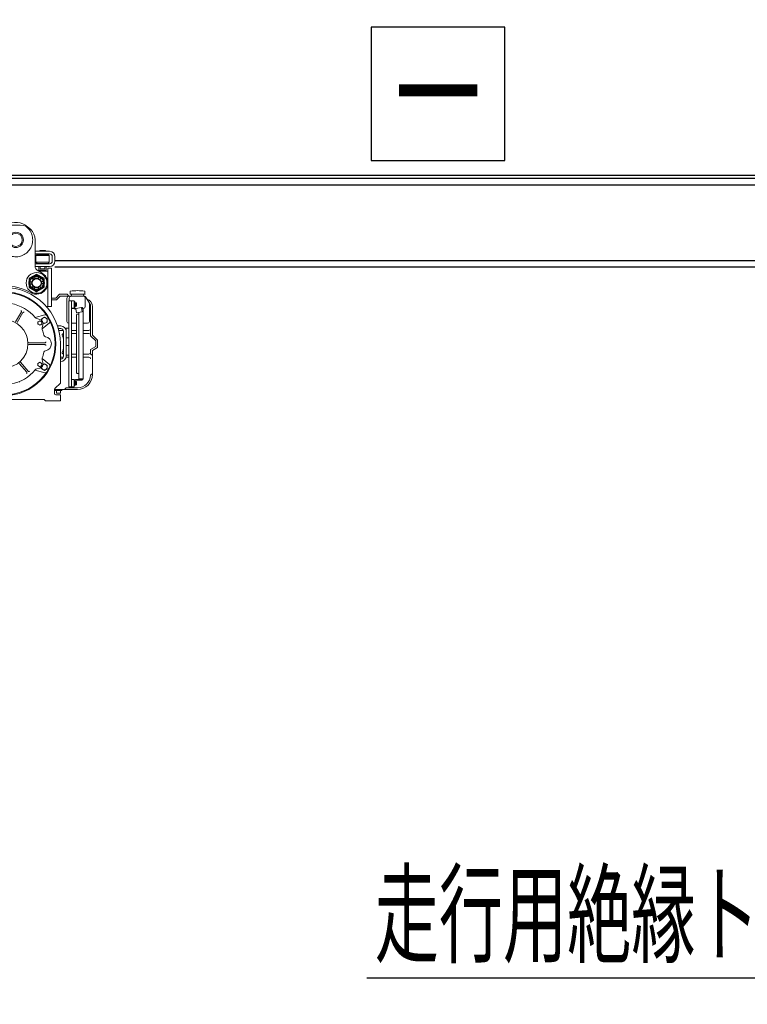
# Model space of a CAD drawing. Units: millimetres. Extents: x -185 to 185, y -134 to 137.
# Drawn here: x 11 to 38, y -34 to 3 of the extents above; entities that cross this region are included whole.
import ezdxf
from ezdxf.enums import TextEntityAlignment as Align

# ---------------------------------------------------------------- set-up
doc = ezdxf.new("R2010")
doc.units = ezdxf.units.MM
doc.header["$LTSCALE"] = 0.25
doc.linetypes.add('CENTER', pattern=[50.8, 31.75, -6.35, 6.35, -6.35])
doc.layers.add('Layer0016', color=7, linetype='Continuous')
doc.styles.add('dcStyle0', font='txt.shx', dxfattribs={"width": 0.708861, "bigfont": 'bigfont'})
doc.styles.add('dcStyle3', font='ＭＳ Ｐゴシック', dxfattribs={"width": 0.8})
doc.dimstyles.new('dc_Rotated', dxfattribs={"dimtxt": 3, "dimasz": 3.000002, "dimexe": 0.6, "dimexo": 0.9, "dimgap": 0.9, "dimtad": 3, "dimdsep": 46, "dimtxsty": 'dcStyle0', "dimblk1": 'OPEN30', "dimblk2": 'OPEN30', "dimsah": 1, "dimcen": 0.09, "dimclrd": 91, "dimclre": 91, "dimclrt": 7, "dimadec": 0, "dimazin": 2, "dimtfac": 1, "dimtdec": 4, "dimtmove": 0, "dimatfit": 3, "dimfxl": 1, "dimarcsym": 0})

# ---------------------------------------------------------------- blocks, each defined once
blk = doc.blocks.new('DC_GROUP_MSOU2820_R0_34')
at = {"layer": 'Layer0016', "color": 6, "linetype": 'Continuous', "lineweight": 25}
for p, q in [((24.341, 2.348), (24.341, -2.652)), ((29.341, 2.348), (24.341, 2.348)), ((29.341, -2.652), (29.341, 2.348)), ((24.341, -2.652), (29.341, -2.652))]:
    blk.add_line(p, q, dxfattribs=at)
at = {"layer": 'Layer0016', "color": 6, "style": 'dcStyle3', "width": 0.55}
blk.add_text('一', height=4, dxfattribs=at).set_placement((25.241, -2.152), (28.441, -2.152), align=Align.FIT)
blk = doc.blocks.new('_Open30')
at = {"color": 0, "linetype": 'ByBlock', "lineweight": -2}
for p, q in [((-1, 0.267949), (0, 0)), ((0, 0), (-1, -0.267949)), ((0, 0), (-1, 0))]:
    blk.add_line(p, q, dxfattribs=at)
blk = doc.blocks.new('DC_GROUP_MSOU2820_R0_43')
at = {"layer": 'Layer0016', "color": 91, "linetype": 'Continuous', "lineweight": 25}
for p, q in [((67.397, -8.497), (48.47, -33.262)), ((48.47, -33.262), (24.17, -33.262))]:
    blk.add_line(p, q, dxfattribs=at)
at = {"layer": 'Layer0016', "color": 91, "xscale": 3.000002807615286, "yscale": 2.999989368223643, "rotation": 52.61154408138224}
blk.add_blockref('_Open30', (67.397, -8.497), dxfattribs=at)
at = {"layer": 'Layer0016', "color": 7, "style": 'dcStyle0', "width": 0.950943}
blk.add_text('走行用絶縁トロリー', height=3, dxfattribs=at).set_placement((24.47, -32.362), (46.07, -32.362), align=Align.FIT)
blk = doc.blocks.new('*D66')
at = {"layer": 'Layer0016', "color": 91, "linetype": 'Continuous', "lineweight": 13}
for p, q in [((-144.825, -14.794), (-144.825, -58.616)), ((56.286, -14.794), (56.286, -58.616)), ((-144.825, -58.016), (56.286, -58.016))]:
    blk.add_line(p, q, dxfattribs=at)
at = {"layer": 'Layer0016', "color": 91, "xscale": 3.000002807615286, "yscale": 2.999989368223643}
for p, rotation in [((-144.825, -58.016), 180), ((56.286, -58.016), 360)]:
    blk.add_blockref('_Open30', p, dxfattribs=dict(at, rotation=rotation))
at = {"layer": 'Layer0016', "color": 7, "insert": (-55.178, -57.116), "char_height": 3, "width": 39.75, "attachment_point": 8, "style": 'dcStyle0'}
blk.add_mtext('\\T1.00;横行稼動範囲\u300018100', dxfattribs=at)
blk = doc.blocks.new('*D68')
at = {"layer": 'Layer0016', "color": 91, "linetype": 'Continuous', "lineweight": 13}
for p, q in [((-153.714, -15.497), (-153.714, -66.616)), ((68.508, -15.497), (68.508, -66.616)), ((-153.714, -66.016), (68.508, -66.016))]:
    blk.add_line(p, q, dxfattribs=at)
at = {"layer": 'Layer0016', "color": 91, "xscale": 3.000002807615286, "yscale": 2.999989368223643}
for p, rotation in [((-153.714, -66.016), 180), ((68.508, -66.016), 360)]:
    blk.add_blockref('_Open30', p, dxfattribs=dict(at, rotation=rotation))
at = {"layer": 'Layer0016', "color": 7, "insert": (-54.805, -65.116), "char_height": 3, "width": 45.75, "attachment_point": 8, "style": 'dcStyle0'}
blk.add_mtext('\\T1.00;走行レールスパン\u300020000', dxfattribs=at)
blk = doc.blocks.new('DC_GROUP_MSOU2820_R0_53')
at = {"layer": 'Layer0016', "color": 30, "linetype": 'Continuous', "lineweight": 18}
for p, q in [((6.986, -5.063), (11.208, -5.063)), ((11.764, -5.619), (11.764, -6.614)), ((11.764, -6.047), (12.308, -6.047)), ((11.764, -6.147), (12.125, -6.147)), ((11.836, -6.163), (11.791, -6.208)), ((11.791, -6.208), (11.791, -6.452)), ((12.291, -6.208), (11.791, -6.208)), ((11.836, -6.163), (12.247, -6.163)), ((11.936, -6.013), (12.147, -6.013)), ((11.936, -6.013), (11.936, -6.047)), ((11.958, -6.147), (11.958, -6.163)), ((12.125, -6.147), (12.308, -6.147)), ((12.125, -6.147), (12.125, -6.163)), ((12.147, -6.013), (12.147, -6.047)), ((12.291, -6.208), (12.247, -6.163)), ((12.291, -6.208), (12.291, -6.452)), ((12.408, -6.247), (12.408, -6.413)), ((12.508, -6.247), (12.508, -6.413)), ((11.764, -6.513), (12.308, -6.513)), ((11.764, -6.613), (12.308, -6.613)), ((11.791, -6.452), (12.291, -6.452)), ((11.836, -6.497), (11.791, -6.452)), ((11.836, -6.497), (12.247, -6.497)), ((11.903, -6.613), (11.903, -6.747)), ((11.958, -6.513), (11.958, -6.497)), ((11.958, -6.613), (11.958, -6.702)), ((12.125, -6.513), (12.125, -6.497)), ((12.125, -6.613), (12.125, -6.702)), ((12.18, -6.613), (12.18, -6.747)), ((12.291, -6.452), (12.247, -6.497)), ((12.03, -6.864), (11.847, -6.758)), ((11.894, -6.786), (12.241, -6.786)), ((12.18, -6.747), (11.903, -6.747)), ((11.958, -6.702), (12.125, -6.702)), ((12.241, -6.674), (12.375, -6.674)), ((12.241, -8.119), (12.241, -6.674)), ((12.375, -8.119), (12.375, -6.674)), ((12.68, -7.652), (12.541, -7.797)), ((12.698, -7.73), (12.57, -7.863)), ((12.68, -7.652), (12.958, -7.652)), ((12.698, -7.73), (13.617, -7.73)), ((12.958, -7.652), (13.03, -7.73)), ((13.075, -7.634), (13.075, -7.552)), ((13.093, -7.652), (13.613, -7.652)), ((13.13, -7.686), (13.13, -7.652)), ((13.575, -7.686), (13.575, -7.652)), ((13.63, -7.634), (13.63, -7.552)), ((12.375, -7.797), (12.541, -7.797)), ((12.375, -7.863), (12.57, -7.863)), ((12.953, -8.674), (12.953, -7.797)), ((13.027, -11.124), (13.027, -7.902)), ((13.227, -7.902), (13.027, -7.902)), ((13.041, -7.902), (13.041, -7.797)), ((13.127, -11.124), (13.127, -7.902)), ((13.227, -8.18), (13.227, -7.902)), ((13.253, -7.93), (13.227, -7.93)), ((13.253, -8.163), (13.253, -7.93)), ((13.253, -7.973), (13.253, -8.109)), ((13.269, -7.973), (13.253, -7.973)), ((13.269, -8.038), (13.253, -8.034)), ((13.269, -8.044), (13.253, -8.041)), ((13.253, -8.109), (13.269, -8.109)), ((13.269, -8.109), (13.269, -7.973)), ((13.305, -7.977), (13.269, -7.977)), ((13.305, -8.009), (13.269, -8.009)), ((13.305, -8.073), (13.269, -8.073)), ((13.269, -8.105), (13.305, -8.105)), ((13.314, -7.987), (13.305, -7.977)), ((13.305, -8.105), (13.314, -8.096)), ((13.314, -8.096), (13.314, -7.987)), ((13.641, -8.119), (13.641, -7.797)), ((13.654, -7.751), (13.797, -7.983)), ((13.797, -8.674), (13.797, -8.001)), ((11.034, -8.685), (11.251, -8.309)), ((11.091, -8.718), (11.308, -8.342)), ((11.766, -8.524), (12.129, -8.42)), ((12.375, -8.119), (12.187, -8.119)), ((13.227, -8.18), (13.127, -8.18)), ((13.127, -8.186), (13.232, -8.186)), ((13.5, -8.15), (13.283, -8.188)), ((13.312, -8.352), (13.283, -8.188)), ((13.53, -8.314), (13.312, -8.352)), ((13.313, -10.597), (13.313, -8.419)), ((13.335, -8.397), (13.394, -8.397)), ((13.394, -10.816), (13.394, -8.338)), ((13.53, -8.314), (13.501, -8.149)), ((13.508, -8.186), (13.53, -8.186)), ((13.509, -8.2), (13.56, -8.2)), ((13.558, -8.186), (13.575, -8.186)), ((13.56, -8.186), (13.575, -8.186)), ((13.56, -10.816), (13.56, -8.2)), ((13.841, -9.214), (13.841, -8.13)), ((13.908, -9.186), (13.908, -8.13)), ((11.939, -8.597), (11.828, -8.567)), ((11.872, -8.688), (11.944, -8.647)), ((11.872, -8.772), (11.872, -8.688)), ((11.944, -8.813), (11.872, -8.772)), ((11.944, -8.647), (12.016, -8.688)), ((12.016, -8.772), (11.944, -8.813)), ((12.113, -8.511), (12.007, -8.572)), ((12.007, -8.572), (12.007, -8.633)), ((12.016, -8.688), (12.016, -8.772)), ((12.3, -8.725), (12.024, -8.953)), ((12.057, -8.801), (12.027, -8.912)), ((12.059, -8.724), (12.113, -8.755)), ((12.218, -8.572), (12.113, -8.511)), ((12.113, -8.755), (12.218, -8.694)), ((12.218, -8.694), (12.218, -8.572)), ((12.6, -8.841), (12.727, -8.841)), ((13.019, -8.741), (13.027, -8.741)), ((13.127, -8.741), (13.313, -8.741)), ((13.56, -8.741), (13.73, -8.741)), ((12.631, -8.941), (12.727, -8.941)), ((12.648, -9.008), (12.821, -9.008)), ((12.827, -9.974), (12.827, -9.041)), ((12.927, -8.93), (13.027, -8.93)), ((12.927, -9.974), (12.927, -8.93)), ((13.027, -9.286), (13.027, -8.93)), ((13.127, -9.008), (13.313, -9.008)), ((13.127, -9.119), (13.313, -9.119)), ((13.56, -9.008), (13.775, -9.008)), ((13.56, -9.119), (13.775, -9.119)), ((14.03, -9.397), (13.841, -9.214)), ((14.097, -9.369), (13.908, -9.186)), ((12.129, -9.474), (11.528, -9.474)), ((12.129, -9.541), (11.528, -9.541)), ((12.708, -10.98), (12.708, -9.508)), ((12.927, -9.286), (13.027, -9.286)), ((12.927, -9.574), (13.027, -9.574)), ((13.027, -9.93), (13.027, -9.574)), ((14.03, -9.609), (14.03, -9.397)), ((14.097, -9.647), (14.097, -9.369)), ((12.927, -9.93), (13.027, -9.93)), ((13.127, -9.897), (13.313, -9.897)), ((13.56, -9.897), (13.775, -9.897)), ((13.841, -9.726), (14.03, -9.609)), ((13.841, -9.886), (13.841, -9.726)), ((13.841, -9.886), (13.908, -9.952)), ((13.908, -9.763), (14.097, -9.647)), ((13.908, -10.663), (13.908, -9.763)), ((11.17, -10.242), (11.449, -10.575)), ((11.221, -10.199), (11.5, -10.532)), ((11.872, -10.244), (11.944, -10.202)), ((11.872, -10.327), (11.872, -10.244)), ((11.944, -10.202), (12.016, -10.244)), ((12.016, -10.244), (12.016, -10.327)), ((12.3, -10.29), (12.024, -10.062)), ((12.057, -10.215), (12.027, -10.104)), ((12.113, -10.261), (12.059, -10.292)), ((12.218, -10.322), (12.113, -10.261)), ((12.218, -10.444), (12.218, -10.322)), ((12.708, -10.008), (12.821, -10.008)), ((12.708, -10.074), (12.727, -10.074)), ((12.708, -10.174), (12.727, -10.174)), ((12.924, -10.008), (13.027, -10.008)), ((13.127, -10.008), (13.313, -10.008)), ((13.56, -10.008), (13.775, -10.008)), ((11.766, -10.492), (12.129, -10.596)), ((11.939, -10.419), (11.828, -10.448)), ((11.944, -10.369), (11.872, -10.327)), ((12.016, -10.327), (11.944, -10.369)), ((12.007, -10.382), (12.007, -10.444)), ((12.007, -10.444), (12.113, -10.505)), ((12.113, -10.505), (12.218, -10.444)), ((13.335, -10.619), (13.394, -10.619)), ((13.841, -10.686), (13.908, -10.619)), ((12.708, -10.98), (12.502, -11.186)), ((13.227, -10.847), (13.127, -10.847)), ((13.227, -11.124), (13.227, -10.847)), ((13.253, -11.074), (13.253, -10.892)), ((13.253, -10.918), (13.253, -11.053)), ((13.269, -10.918), (13.253, -10.918)), ((13.269, -10.982), (13.253, -10.979)), ((13.269, -10.989), (13.253, -10.986)), ((13.253, -11.053), (13.269, -11.053)), ((13.269, -11.053), (13.269, -10.918)), ((13.305, -10.922), (13.269, -10.922)), ((13.305, -10.953), (13.269, -10.953)), ((13.305, -11.018), (13.269, -11.018)), ((13.269, -11.049), (13.305, -11.049)), ((13.509, -10.841), (13.278, -10.841)), ((13.509, -10.867), (13.278, -10.867)), ((13.314, -10.931), (13.305, -10.922)), ((13.305, -11.049), (13.314, -11.04)), ((13.314, -11.04), (13.314, -10.931)), ((13.56, -10.816), (13.394, -10.816)), ((12.486, -11.219), (13.353, -11.219)), ((12.486, -11.225), (12.486, -11.369)), ((12.521, -11.219), (12.52, -11.252)), ((12.763, -11.252), (12.52, -11.252)), ((12.538, -11.219), (12.537, -11.252)), ((12.541, -11.424), (12.708, -11.424)), ((12.564, -11.252), (12.564, -11.363)), ((12.719, -11.363), (12.564, -11.363)), ((12.708, -11.647), (12.708, -11.424)), ((12.719, -11.252), (12.719, -11.363)), ((12.745, -11.219), (12.746, -11.252)), ((12.762, -11.219), (12.763, -11.252)), ((12.93, -11.152), (12.864, -11.219)), ((12.93, -11.152), (13.353, -11.152)), ((13.227, -11.124), (13.027, -11.124)), ((13.253, -11.074), (13.227, -11.074)), ((9.219, -11.591), (12.097, -11.591)), ((12.153, -11.647), (12.097, -11.591)), ((12.153, -11.647), (12.708, -11.647))]:
    blk.add_line(p, q, dxfattribs=at)
at = {"layer": 'Layer0016', "color": 30, "linetype": 'Continuous', "lineweight": 25}
for p, q in [((11.819, -6.909), (11.541, -7.07)), ((11.727, -6.992), (11.769, -7.066)), ((12.097, -7.07), (11.819, -6.909)), ((11.912, -6.992), (11.869, -7.066)), ((11.541, -7.07), (11.541, -7.39)), ((11.567, -7.191), (11.652, -7.191)), ((11.567, -7.269), (11.652, -7.269)), ((11.659, -7.031), (11.702, -7.105)), ((11.659, -7.429), (11.702, -7.355)), ((11.979, -7.031), (11.936, -7.105)), ((11.979, -7.429), (11.936, -7.355)), ((12.072, -7.191), (11.986, -7.191)), ((12.072, -7.269), (11.986, -7.269)), ((12.097, -7.39), (12.097, -7.07)), ((11.541, -7.39), (11.819, -7.551)), ((11.727, -7.468), (11.769, -7.394)), ((11.819, -7.551), (12.097, -7.39)), ((11.912, -7.468), (11.869, -7.394))]:
    blk.add_line(p, q, dxfattribs=at)
at = {"layer": 'Layer0016', "color": 30, "linetype": 'Continuous', "lineweight": 18}
for centre, radius in [((11.041, -5.619), 0.286), ((11.041, -5.619), 0.244), ((11.819, -7.23), 0.389), ((10.597, -9.508), 1.944), ((10.597, -9.508), 1.917), ((11.944, -8.73), 0.0722), ((11.944, -10.286), 0.0722)]:
    blk.add_circle(centre, radius, dxfattribs=at)
at = {"layer": 'Layer0016', "color": 30, "linetype": 'Continuous', "lineweight": 25}
for radius in [0.278, 0.256, 0.171]:
    blk.add_circle((11.819, -7.23), radius, dxfattribs=at)
at = {"layer": 'Layer0016', "color": 30, "linetype": 'CENTER', "lineweight": 18}
blk.add_arc((11.041, -5.619), 0.633, 118.6944, 55.2783, dxfattribs=at)
at = {"layer": 'Layer0016', "color": 30, "linetype": 'Continuous', "lineweight": 18}
for centre, radius, start, end in [((11.041, -5.619), 0.656, 47.0503, 122.0638), ((11.208, -5.619), 0.556, 0, 90), ((12.308, -6.247), 0.2, 0, 90), ((12.308, -6.247), 0.1, 0, 90), ((11.93, -6.614), 0.167, 180, 240), ((12.308, -6.413), 0.1, 270, 0), ((12.308, -6.413), 0.2, 270, 0), ((11.819, -7.23), 0.422, 248.9258, 60), ((10.597, -9.508), 2.167, 60.3941, 90), ((10.597, -9.508), 2.111, 0, 90), ((13.019, -7.797), 0.0667, 90, 180), ((13.108, -7.797), 0.0667, 90, 180), ((13.086, -7.552), 0.0111, 99.2692, 180), ((13.093, -7.634), 0.0178, 180, 270), ((13.353, -9.186), 1.667, 80.7308, 99.2692), ((13.086, -7.686), 0.0444, 270, 0), ((13.619, -7.686), 0.0444, 180, 270), ((13.575, -7.797), 0.0667, 0, 90), ((13.613, -7.634), 0.0178, 270, 0), ((13.617, -7.774), 0.0444, 31.6261, 90), ((13.619, -7.552), 0.0111, 0, 80.7308), ((10.597, -9.508), 1.528, 39.7532, 80.2468), ((13.295, -7.993), 0.0192, 304.5002, 0.0003), ((13.247, -8.041), 0.0665, 330.9999, 29.0006), ((13.295, -8.089), 0.0192, 0.0003, 55.5002), ((13.575, -8.13), 0.333, 0, 68.5393), ((13.73, -8.001), 0.0667, 0, 31.6261), ((13.575, -8.13), 0.267, 0, 33.5573), ((11.222, -8.292), 0.0333, 330, 62.796), ((11.337, -8.359), 0.0333, 57.204, 150), ((12.144, -8.473), 0.0556, 33.7737, 105.9562), ((13.278, -8.163), 0.0511, 180, 280), ((13.278, -8.163), 0.0256, 180, 280), ((13.335, -8.419), 0.0222, 90, 180), ((13.509, -8.2), 0.0511, 0, 100), ((13.509, -8.2), 0.0256, 0, 100), ((13.575, -8.119), 0.0667, 270, 0), ((10.597, -9.508), 0.9, 270, 90), ((11.857, -8.46), 0.111, 219.7532, 255), ((11.896, -8.758), 0.167, 345, 75), ((12.113, -8.633), 0.106, 239.6567, 180.3433), ((12.265, -8.682), 0.0556, 309.5778, 26.3303), ((12.727, -9.041), 0.2, 0, 90), ((13.019, -8.674), 0.0667, 180, 270), ((13.73, -8.674), 0.0667, 270, 0), ((12.135, -8.941), 0.111, 165, 200.2468), ((10.597, -9.508), 1.528, 11.9349, 20.2468), ((12.157, -9.178), 0.0667, 191.9349, 261.5701), ((12.727, -9.041), 0.1, 0, 90), ((12.843, -9.186), 0.0667, 104.1211, 206.4972), ((12.197, -9.508), 0.656, 16.0215, 26.4972), ((13.775, -8.941), 0.0667, 270, 0), ((13.775, -9.186), 0.0667, 0, 90), ((11.528, -9.441), 0.0333, 184.096, 270), ((11.528, -9.574), 0.0333, 90, 175.904), ((12.129, -9.441), 0.0333, 270, 2.4919), ((12.129, -9.574), 0.0333, 357.5081, 90), ((12.108, -9.508), 0.267, 278.4299, 81.5701), ((10.597, -9.508), 1.528, 339.7532, 348.0651), ((12.157, -9.837), 0.0667, 98.4299, 168.0651), ((12.843, -9.83), 0.0667, 153.5028, 255.8789), ((12.197, -9.508), 0.656, 333.5028, 343.9785), ((13.775, -9.83), 0.0667, 270, 0), ((11.246, -10.178), 0.0333, 134.096, 220), ((11.896, -10.258), 0.167, 285, 15), ((12.113, -10.383), 0.106, 179.6567, 120.3433), ((12.135, -10.075), 0.111, 159.7532, 195), ((12.265, -10.333), 0.0556, 333.6697, 50.4222), ((12.727, -9.974), 0.2, 270, 0), ((12.727, -9.974), 0.1, 270, 0), ((13.775, -10.074), 0.0667, 0, 90), ((10.597, -9.508), 1.528, 279.7532, 320.2468), ((11.423, -10.596), 0.0333, 307.204, 40), ((11.526, -10.511), 0.0333, 220, 312.796), ((11.857, -10.556), 0.111, 105, 140.2468), ((12.144, -10.542), 0.0556, 254.0438, 326.2263), ((13.335, -10.597), 0.0222, 180, 270), ((13.353, -10.663), 0.556, 270, 0), ((13.353, -10.663), 0.489, 270, 357.3326), ((11.214, -10.942), 0.0333, 113.2671, 180), ((13.278, -10.892), 0.0511, 90, 180), ((13.278, -10.892), 0.0256, 90, 180), ((13.295, -10.937), 0.0192, 304.5002, 0.0003), ((13.247, -10.986), 0.0665, 330.9999, 29.0006), ((13.295, -11.034), 0.0192, 0.0003, 55.5002), ((13.509, -10.816), 0.0256, 270, 0), ((13.509, -10.816), 0.0511, 270, 0), ((12.541, -11.225), 0.0556, 135, 180), ((12.541, -11.369), 0.0556, 180, 270)]:
    blk.add_arc(centre, radius, start, end, dxfattribs=at)
at = {"layer": 'Layer0016', "color": 30, "linetype": 'Continuous', "lineweight": 15}
blk.add_arc((11.819, -7.23), 0.183, 80, 350, dxfattribs=at)
blk = doc.blocks.new('DC_GROUP_MSOU2820_R0_66')
at = {"layer": 'Layer0016', "color": 91, "linetype": 'Continuous', "lineweight": 25}
for p, q in [((58.027, 19.589), (19.327, 19.589)), ((68.463, -7.887), (58.027, 19.589))]:
    blk.add_line(p, q, dxfattribs=at)
at = {"layer": 'Layer0016', "color": 91, "xscale": 3.000002807615286, "yscale": 2.999989368223643, "rotation": 290.7981781662756}
blk.add_blockref('_Open30', (68.463, -7.887), dxfattribs=at)
at = {"layer": 'Layer0016', "color": 7, "style": 'dcStyle0', "width": 0.94382}
blk.add_text('\u3000\u3000走行ランウェイガーダー\u3000\u3000', height=3, dxfattribs=at).set_placement((19.627, 20.489), (55.627, 20.489), align=Align.FIT)

msp = doc.modelspace()

# ---------------------------------------------------------------- linework, layer by layer
at = {"layer": 'Layer0016', "color": 6, "linetype": 'Continuous', "lineweight": 25}
for p, q in [((69.647, -3.208), (-11.089, -3.208)), ((-11.089, -3.552), (65.147, -3.552)), ((65.147, -6.397), (12.508, -6.397))]:
    msp.add_line(p, q, dxfattribs=at)
at = {"layer": 'Layer0016', "color": 7, "linetype": 'Continuous', "lineweight": 25}
for p, q in [((-11.089, -3.308), (70.536, -3.308)), ((65.147, -6.641), (12.508, -6.641))]:
    msp.add_line(p, q, dxfattribs=at)

# ---------------------------------------------------------------- block references
at = {"layer": 'Layer0016', "linetype": 'Continuous'}
for name in ['DC_GROUP_MSOU2820_R0_66', 'DC_GROUP_MSOU2820_R0_34', 'DC_GROUP_MSOU2820_R0_53', 'DC_GROUP_MSOU2820_R0_43']:
    msp.add_blockref(name, (0, 0), dxfattribs=at)

# ---------------------------------------------------------------- dimensions: what is measured, and where the dimension line sits
at = {"layer": 'Layer0016', "linetype": 'Continuous', "lineweight": 13}
for base, p1, p2, text, picture, middle in [((56.286, -58.016), (-144.825, -13.894), (56.286, -13.894), '横行稼動範囲\u300018100', '*D66', (-55.178, -58.016)), ((68.508, -66.016), (-153.714, -14.597), (68.508, -14.597), '走行レールスパン\u300020000', '*D68', (-54.805, -66.016))]:
    dim = msp.add_linear_dim(base=base, p1=p1, p2=p2, text=text, dimstyle='dc_Rotated', override={"dimtxt": 3, "dimasz": 3.000002, "dimexe": 0.6, "dimexo": 0.9, "dimgap": 0.9, "dimtad": 3, "dimtih": 0, "dimtoh": 0, "dimdec": 2, "dimlfac": 1, "dimzin": 8, "dimtxsty": 'dcStyle0', "dimblk1": 'Open30', "dimblk2": 'Open30', "dimsah": 1, "dimclrd": 91, "dimclre": 91, "dimclrt": 7, "dimazin": 2, "dimtofl": 1, "dimtolj": 0, "dimtzin": 8, "dimarcsym": 1}, dxfattribs=at)
    dim.commit()
    dim.dimension.update_dxf_attribs({"geometry": picture, "text_midpoint": middle, "dimtype": 160})

doc.saveas('drawing.dxf')
